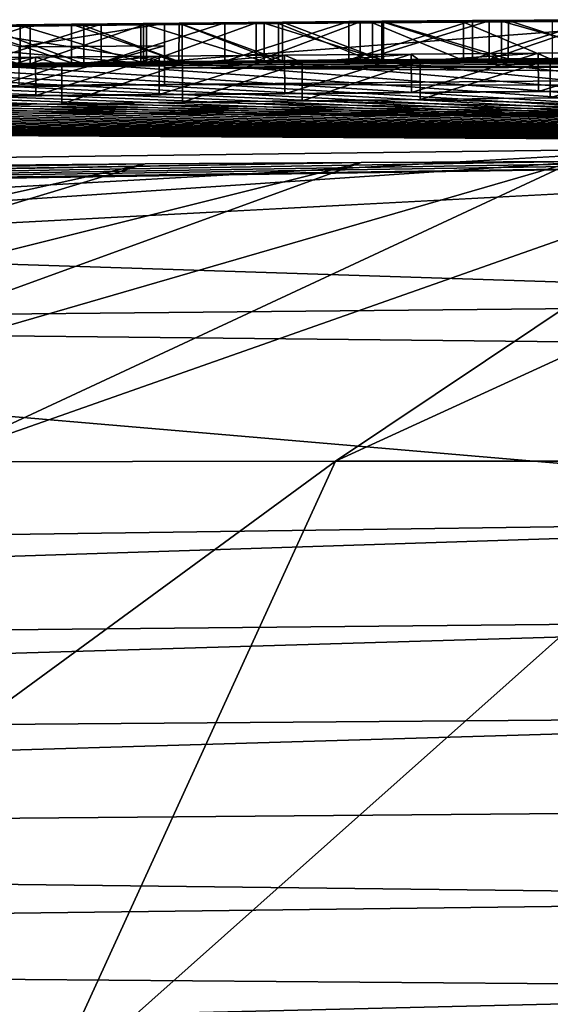
# Model space of a CAD drawing. Units: millimetres. Extents: x -114 to 282, y -414 to 256.
# Drawn here: x -92 to -91, y 138 to 139 of the extents above; entities that cross this region are included whole.
import ezdxf

# ---------------------------------------------------------------- set-up
doc = ezdxf.new("R2010")
doc.units = ezdxf.units.MM
doc.header["$LTSCALE"] = 65.185185
for name, color, linetype in [('120', 7, 'CONTINUOUS'), ('123', 7, 'CONTINUOUS'), ('131', 7, 'CONTINUOUS'), ('132', 7, 'CONTINUOUS'), ('136', 7, 'CONTINUOUS'), ('151', 7, 'CONTINUOUS'), ('153', 7, 'CONTINUOUS'), ('156', 7, 'CONTINUOUS'), ('158', 7, 'CONTINUOUS'), ('159', 7, 'CONTINUOUS'), ('160', 7, 'CONTINUOUS'), ('162', 7, 'CONTINUOUS'), ('265', 7, 'CONTINUOUS'), ('266', 7, 'CONTINUOUS')]:
    doc.layers.add(name, color=color, linetype=linetype)

msp = doc.modelspace()

# ---------------------------------------------------------------- linework, layer by layer
at = {"layer": '120', "color": 7, "linetype": 'CONTINUOUS', "true_color": 0xababab}
for points in [[(-91.105, 138.9452), (-92.215, 138.9309), (-91.2624, 138.9438, 0.3724), (-91.105, 138.9452)], [(-91.2624, 138.9438, 0.3724), (-92.215, 138.9309), (-91.4231, 138.9421, 0.3168), (-91.2624, 138.9438, 0.3724)], [(-91.4231, 138.9421, 0.3168), (-92.215, 138.9309), (-91.5832, 138.9402, 0.2589), (-91.4231, 138.9421, 0.3168)], [(-91.3716, 138.9413, 4.0718), (-91.8543, 138.9358, 3.4943), (-91.8898, 138.935, 4.0385), (-91.3716, 138.9413, 4.0718)], [(-91.691, 138.938, 3.5034), (-91.8543, 138.9358, 3.4943), (-91.3716, 138.9413, 4.0718), (-91.691, 138.938, 3.5034)], [(-91.5284, 138.94, 3.5064), (-91.691, 138.938, 3.5034), (-91.3716, 138.9413, 4.0718), (-91.5284, 138.94, 3.5064)], [(-91.684, 138.9373, 4.6031), (-90, 138.8385, 36.1274), (-91.5757, 138.9386, 4.5904), (-91.684, 138.9373, 4.6031)], [(-91.5152, 138.9405, 2.8094), (-91.6053, 138.94, 0.8265), (-91.6732, 138.9386, 2.8392), (-91.5152, 138.9405, 2.8094)], [(-91.4617, 138.9417, 0.8775), (-91.6053, 138.94, 0.8265), (-91.5152, 138.9405, 2.8094), (-91.4617, 138.9417, 0.8775)], [(-91.5757, 138.9386, 4.5904), (-90, 138.8385, 36.1274), (-91.4456, 138.9401, 4.5724), (-91.5757, 138.9386, 4.5904)], [(-91.3681, 138.9417, 3.504), (-91.5284, 138.94, 3.5064), (-91.3716, 138.9413, 4.0718), (-91.3681, 138.9417, 3.504)], [(-91.3644, 138.9422, 2.774), (-91.4617, 138.9417, 0.8775), (-91.5152, 138.9405, 2.8094), (-91.3644, 138.9422, 2.774)], [(-91.322, 138.9432, 0.9273), (-91.4617, 138.9417, 0.8775), (-91.3644, 138.9422, 2.774), (-91.322, 138.9432, 0.9273)], [(-91.4456, 138.9401, 4.5724), (-90, 138.8385, 36.1274), (-91.3177, 138.9415, 4.5518), (-91.4456, 138.9401, 4.5724)], [(-90.6422, 138.9468, 4.0346), (-91.3681, 138.9417, 3.504), (-91.3716, 138.9413, 4.0718), (-90.6422, 138.9468, 4.0346)], [(-91.2115, 138.9432, 3.4968), (-91.3681, 138.9417, 3.504), (-90.6422, 138.9468, 4.0346), (-91.2115, 138.9432, 3.4968)], [(-91.2215, 138.9436, 2.7335), (-91.322, 138.9432, 0.9273), (-91.3644, 138.9422, 2.774), (-91.2215, 138.9436, 2.7335)], [(-91.1876, 138.9444, 0.9785), (-91.322, 138.9432, 0.9273), (-91.2215, 138.9436, 2.7335), (-91.1876, 138.9444, 0.9785)], [(-91.3177, 138.9415, 4.5518), (-90, 138.8385, 36.1274), (-91.1925, 138.9427, 4.5295), (-91.3177, 138.9415, 4.5518)], [(-91.1014, 138.9453, 0.4264), (-91.105, 138.9452), (-91.2624, 138.9438, 0.3724), (-91.1014, 138.9453, 0.4264)], [(-91.0867, 138.9448, 2.6889), (-91.1876, 138.9444, 0.9785), (-91.2215, 138.9436, 2.7335), (-91.0867, 138.9448, 2.6889)], [(-91.0562, 138.9446, 3.4838), (-91.2115, 138.9432, 3.4968), (-90.6422, 138.9468, 4.0346), (-91.0562, 138.9446, 3.4838)], [(-91.1925, 138.9427, 4.5295), (-90, 138.8385, 36.1274), (-91.0705, 138.9437, 4.5059), (-91.1925, 138.9427, 4.5295)], [(-91.0585, 138.9456, 1.0323), (-91.1876, 138.9444, 0.9785), (-91.0867, 138.9448, 2.6889), (-91.0585, 138.9456, 1.0323)], [(-90, 138.9499, 0.8624), (-90, 138.95, 0.4305), (-91.105, 138.9452), (-90, 138.9499, 0.8624)], [(-90, 138.95, 0.4305), (-90, 138.95), (-91.105, 138.9452), (-90, 138.95, 0.4305)], [(-90, 138.9499, 0.8624), (-91.105, 138.9452), (-90.1514, 138.9498, 0.7856), (-90, 138.9499, 0.8624)], [(-90.1514, 138.9498, 0.7856), (-91.105, 138.9452), (-90.3054, 138.9496, 0.7151), (-90.1514, 138.9498, 0.7856)], [(-90.3054, 138.9496, 0.7151), (-91.105, 138.9452), (-90.4623, 138.9491, 0.6511), (-90.3054, 138.9496, 0.7151)], [(-90.4623, 138.9491, 0.6511), (-91.105, 138.9452), (-90.6206, 138.9485, 0.5911), (-90.4623, 138.9491, 0.6511)], [(-90.6206, 138.9485, 0.5911), (-91.105, 138.9452), (-90.7802, 138.9476, 0.5347), (-90.6206, 138.9485, 0.5911)], [(-90.7802, 138.9476, 0.5347), (-91.105, 138.9452), (-90.9405, 138.9465, 0.4801), (-90.7802, 138.9476, 0.5347)], [(-90.9405, 138.9465, 0.4801), (-91.105, 138.9452), (-91.1014, 138.9453, 0.4264), (-90.9405, 138.9465, 0.4801)], [(-90.919, 138.9461, 2.6226), (-91.0585, 138.9456, 1.0323), (-91.0867, 138.9448, 2.6889), (-90.919, 138.9461, 2.6226)], [(-91.0705, 138.9437, 4.5059), (-90, 138.8385, 36.1274), (-90.9521, 138.9446, 4.4816), (-91.0705, 138.9437, 4.5059)], [(-90.8941, 138.9468, 1.1067), (-91.0585, 138.9456, 1.0323), (-90.919, 138.9461, 2.6226), (-90.8941, 138.9468, 1.1067)], [(-90.9029, 138.9457, 3.4649), (-91.0562, 138.9446, 3.4838), (-90.6422, 138.9468, 4.0346), (-90.9029, 138.9457, 3.4649)], [(-90.9521, 138.9446, 4.4816), (-90, 138.8385, 36.1274), (-90.8365, 138.9454, 4.4557), (-90.9521, 138.9446, 4.4816)], [(-90.7687, 138.9471, 2.5427), (-90.8941, 138.9468, 1.1067), (-90.919, 138.9461, 2.6226), (-90.7687, 138.9471, 2.5427)], [(-90.7296, 138.9468, 3.4361), (-90.9029, 138.9457, 3.4649), (-90.6422, 138.9468, 4.0346), (-90.7296, 138.9468, 3.4361)], [(-90.7456, 138.9477, 1.1928), (-90.8941, 138.9468, 1.1067), (-90.7687, 138.9471, 2.5427), (-90.7456, 138.9477, 1.1928)], [(-92.5683, 138.9233, 4.6054), (-90, 138.8385, 36.1274), (-92.4549, 138.9254, 4.6142), (-92.5683, 138.9233, 4.6054)], [(-92.4549, 138.9254, 4.6142), (-90, 138.8385, 36.1274), (-92.3427, 138.9274, 4.6208), (-92.4549, 138.9254, 4.6142)], [(-92.3427, 138.9274, 4.6208), (-90, 138.8385, 36.1274), (-92.2319, 138.9293, 4.6252), (-92.3427, 138.9274, 4.6208)], [(-92.2319, 138.9293, 4.6252), (-90, 138.8385, 36.1274), (-92.1224, 138.9311, 4.6271), (-92.2319, 138.9293, 4.6252)], [(-92.1224, 138.9311, 4.6271), (-90, 138.8385, 36.1274), (-92.0126, 138.9328, 4.6256), (-92.1224, 138.9311, 4.6271)], [(-92.0126, 138.9328, 4.6256), (-90, 138.8385, 36.1274), (-91.9028, 138.9344, 4.6209), (-92.0126, 138.9328, 4.6256)], [(-91.9028, 138.9344, 4.6209), (-90, 138.8385, 36.1274), (-91.7931, 138.9359, 4.6133), (-91.9028, 138.9344, 4.6209)], [(-91.7931, 138.9359, 4.6133), (-90, 138.8385, 36.1274), (-91.684, 138.9373, 4.6031), (-91.7931, 138.9359, 4.6133)], [(-93.1377, 138.9113, 4.5271), (-90, 138.8385, 36.1274), (-93.0247, 138.9139, 4.5474), (-93.1377, 138.9113, 4.5271)], [(-93.0247, 138.9139, 4.5474), (-90, 138.8385, 36.1274), (-92.9109, 138.9164, 4.5653), (-93.0247, 138.9139, 4.5474)], [(-92.9109, 138.9164, 4.5653), (-90, 138.8385, 36.1274), (-92.7966, 138.9188, 4.581), (-92.9109, 138.9164, 4.5653)], [(-92.7966, 138.9188, 4.581), (-90, 138.8385, 36.1274), (-92.6823, 138.9211, 4.5943), (-92.7966, 138.9188, 4.581)], [(-92.6823, 138.9211, 4.5943), (-90, 138.8385, 36.1274), (-92.5683, 138.9233, 4.6054), (-92.6823, 138.9211, 4.5943)], [(-93.694, 138.8973, 4.3869), (-90, 138.8385, 36.1274), (-93.5812, 138.9004, 4.421), (-93.694, 138.8973, 4.3869)], [(-93.5812, 138.9004, 4.421), (-90, 138.8385, 36.1274), (-93.4677, 138.9033, 4.4525), (-93.5812, 138.9004, 4.421)], [(-93.4677, 138.9033, 4.4525), (-90, 138.8385, 36.1274), (-93.3596, 138.906, 4.4797), (-93.4677, 138.9033, 4.4525)], [(-93.3596, 138.906, 4.4797), (-90, 138.8385, 36.1274), (-93.2495, 138.9087, 4.5046), (-93.3596, 138.906, 4.4797)], [(-93.2495, 138.9087, 4.5046), (-90, 138.8385, 36.1274), (-93.1377, 138.9113, 4.5271), (-93.2495, 138.9087, 4.5046)], [(-94.136, 138.8846, 4.2279), (-90, 138.8385, 36.1274), (-94.0273, 138.8879, 4.2707), (-94.136, 138.8846, 4.2279)], [(-94.0273, 138.8879, 4.2707), (-90, 138.8385, 36.1274), (-93.9173, 138.8911, 4.3116), (-94.0273, 138.8879, 4.2707)], [(-93.9173, 138.8911, 4.3116), (-90, 138.8385, 36.1274), (-93.8061, 138.8942, 4.3504), (-93.9173, 138.8911, 4.3116)], [(-93.8061, 138.8942, 4.3504), (-90, 138.8385, 36.1274), (-93.694, 138.8973, 4.3869), (-93.8061, 138.8942, 4.3504)], [(-94.5539, 138.8712, 4.0403), (-90, 138.8385, 36.1274), (-94.4523, 138.8746, 4.0894), (-94.5539, 138.8712, 4.0403)], [(-94.4523, 138.8746, 4.0894), (-90, 138.8385, 36.1274), (-94.3487, 138.878, 4.1371), (-94.4523, 138.8746, 4.0894)], [(-94.3487, 138.878, 4.1371), (-90, 138.8385, 36.1274), (-94.2432, 138.8813, 4.1833), (-94.3487, 138.878, 4.1371)], [(-94.2432, 138.8813, 4.1833), (-90, 138.8385, 36.1274), (-94.136, 138.8846, 4.2279), (-94.2432, 138.8813, 4.1833)], [(-94.7511, 138.8645, 3.9379), (-90, 138.8385, 36.1274), (-94.6534, 138.8678, 3.9899), (-94.7511, 138.8645, 3.9379)], [(-94.6346, 138.7796, 32.3873), (-90, 138.8385, 36.1274), (-94.7511, 138.8645, 3.9379), (-94.6346, 138.7796, 32.3873)], [(-94.6534, 138.8678, 3.9899), (-90, 138.8385, 36.1274), (-94.5539, 138.8712, 4.0403), (-94.6534, 138.8678, 3.9899)], [(-90, 138.63, 64.4), (-90, 138.8385, 36.1274), (-94.6346, 138.7796, 32.3873), (-90, 138.63, 64.4)], [(-90, 138.63, 64.4), (-94.6346, 138.7796, 32.3873), (-92.938, 138.6014, 64.4), (-90, 138.63, 64.4)]]:
    msp.add_3dface(points, dxfattribs=at)
at = {"layer": '123', "color": 7, "linetype": 'CONTINUOUS', "true_color": 0xababab}
for points in [[(-90, 138.5702, 68.9841), (-90, 138.63, 64.4), (-92.938, 138.6014, 64.4), (-90, 138.5702, 68.9841)], [(-90, 138.35, 74.7), (-92.938, 138.6014, 64.4), (-95.7527, 138.2691, 74.7), (-90, 138.35, 74.7)], [(-90, 138.35, 74.7), (-90, 138.5702, 68.9841), (-92.938, 138.6014, 64.4), (-90, 138.35, 74.7)]]:
    msp.add_3dface(points, dxfattribs=at)
at = {"layer": '131', "color": 7, "linetype": 'CONTINUOUS', "true_color": 0xababab}
for points in [[(-90, 138.2194, 76.1353), (-90, 138.35, 74.7), (-95.755, 138.1632, 76.0264), (-90, 138.2194, 76.1353)], [(-90, 138.35, 74.7), (-95.7527, 138.2691, 74.7), (-95.755, 138.1632, 76.0264), (-90, 138.35, 74.7)], [(-90, 138.0935, 77.4258), (-90, 138.2194, 76.1353), (-95.7575, 138.0485, 77.3516), (-90, 138.0935, 77.4258)], [(-95.7575, 138.0485, 77.3516), (-90, 138.2194, 76.1353), (-95.755, 138.1632, 76.0264), (-95.7575, 138.0485, 77.3516)], [(-90, 137.9724, 78.5871), (-90, 138.0935, 77.4258), (-95.7599, 137.9234, 78.6756), (-90, 137.9724, 78.5871)], [(-95.7599, 137.9234, 78.6756), (-90, 138.0935, 77.4258), (-95.7575, 138.0485, 77.3516), (-95.7599, 137.9234, 78.6756)], [(-90, 137.8548, 79.6315), (-90, 137.9724, 78.5871), (-95.7599, 137.9234, 78.6756), (-90, 137.8548, 79.6315)], [(-95.7623, 137.7835, 79.9977), (-90, 137.8548, 79.6315), (-95.7599, 137.9234, 78.6756), (-95.7623, 137.7835, 79.9977)], [(-90, 137.7376, 80.5696), (-90, 137.8548, 79.6315), (-95.7623, 137.7835, 79.9977), (-90, 137.7376, 80.5696)], [(-95.7836, 137.6, 81.313), (-90, 137.7376, 80.5696), (-95.7623, 137.7835, 79.9977), (-95.7836, 137.6, 81.313)], [(-90, 137.6, 81.4071), (-90, 137.7376, 80.5696), (-95.7836, 137.6, 81.313), (-90, 137.6, 81.4071)]]:
    msp.add_3dface(points, dxfattribs=at)
at = {"layer": '132', "color": 7, "linetype": 'CONTINUOUS', "true_color": 0xababab}
for points in [[(-92.5992, 138.9236, -0.186), (-92.4722, 138.9262, -0.1211), (-91.341, 138.9429, -0.144), (-92.5992, 138.9236, -0.186)], [(-91.6331, 138.9394, -0.2389), (-92.5992, 138.9236, -0.186), (-91.341, 138.9429, -0.144), (-91.6331, 138.9394, -0.2389)], [(-92.4722, 138.9262, -0.1211), (-92.3442, 138.9286, -0.059), (-91.341, 138.9429, -0.144), (-92.4722, 138.9262, -0.1211)], [(-92.215, 138.9309), (-90, 138.95, -0.0177), (-92.3442, 138.9286, -0.059), (-92.215, 138.9309)], [(-92.3442, 138.9286, -0.059), (-90, 138.95, -0.0177), (-91.341, 138.9429, -0.144), (-92.3442, 138.9286, -0.059)], [(-90, 138.95), (-92.215, 138.9309), (-91.105, 138.9452), (-90, 138.95)], [(-90, 138.95), (-90, 138.95, -0.0177), (-92.215, 138.9309), (-90, 138.95)], [(-90, 138.95, -0.0177), (-90.4527, 138.949, -0.274), (-91.341, 138.9429, -0.144), (-90, 138.95, -0.0177)], [(-90.4527, 138.949, -0.274), (-90.7432, 138.9467, -0.7162), (-91.341, 138.9429, -0.144), (-90.4527, 138.949, -0.274)], [(-90.7432, 138.9467, -0.7162), (-90.826, 138.9439, -1.2302), (-91.341, 138.9429, -0.144), (-90.7432, 138.9467, -0.7162)], [(-90.826, 138.9439, -1.2302), (-90.7354, 138.941, -1.7469), (-91.341, 138.9429, -0.144), (-90.826, 138.9439, -1.2302)], [(-91.341, 138.9429, -0.144), (-90.7354, 138.941, -1.7469), (-91.341, 138.935, -1.9002), (-91.341, 138.9429, -0.144)], [(-90.7354, 138.941, -1.7469), (-90.4521, 138.9384, -2.1889), (-91.341, 138.935, -1.9002), (-90.7354, 138.941, -1.7469)], [(-90.4521, 138.9384, -2.1889), (-90, 138.9366, -2.4409), (-91.341, 138.935, -1.9002), (-90.4521, 138.9384, -2.1889)], [(-90, 138.9366, -2.4409), (-90, 138.9256, -3.3092), (-91.341, 138.935, -1.9002), (-90, 138.9366, -2.4409)], [(-90, 138.9256, -3.3092), (-91.341, 138.9136, -3.684), (-91.341, 138.935, -1.9002), (-90, 138.9256, -3.3092)], [(-90, 138.9256, -3.3092), (-90, 138.9113, -4.1841), (-91.341, 138.9136, -3.684), (-90, 138.9256, -3.3092)], [(-93.1559, 138.885, -3.6867), (-93.2721, 138.884, -3.5692), (-91.341, 138.9136, -3.684), (-93.1559, 138.885, -3.6867)], [(-91.341, 138.9136, -3.684), (-93.2721, 138.884, -3.5692), (-91.5295, 138.9124, -3.6425), (-91.341, 138.9136, -3.684)], [(-90, 138.9113, -4.1841), (-93.1559, 138.885, -3.6867), (-91.341, 138.9136, -3.684), (-90, 138.9113, -4.1841)], [(-93.1559, 138.885, -3.6867), (-90, 138.9113, -4.1841), (-93.0277, 138.8862, -3.8008), (-93.1559, 138.885, -3.6867)], [(-93.0277, 138.8862, -3.8008), (-90, 138.9113, -4.1841), (-92.9122, 138.8872, -3.8936), (-93.0277, 138.8862, -3.8008)], [(-92.9122, 138.8872, -3.8936), (-90, 138.9113, -4.1841), (-92.7892, 138.8882, -3.9822), (-92.9122, 138.8872, -3.8936)], [(-92.7892, 138.8882, -3.9822), (-90, 138.9113, -4.1841), (-92.6594, 138.8894, -4.0646), (-92.7892, 138.8882, -3.9822)], [(-92.6594, 138.8894, -4.0646), (-90, 138.9113, -4.1841), (-92.5232, 138.8906, -4.1394), (-92.6594, 138.8894, -4.0646)], [(-92.5232, 138.8906, -4.1394), (-90, 138.9113, -4.1841), (-92.3801, 138.8918, -4.2094), (-92.5232, 138.8906, -4.1394)], [(-92.3801, 138.8918, -4.2094), (-90, 138.9113, -4.1841), (-90.1752, 138.9099, -4.256), (-92.3801, 138.8918, -4.2094)], [(-92.2302, 138.8931, -4.2735), (-92.3801, 138.8918, -4.2094), (-90.1752, 138.9099, -4.256), (-92.2302, 138.8931, -4.2735)], [(-90.3483, 138.9085, -4.3175), (-92.2302, 138.8931, -4.2735), (-90.1752, 138.9099, -4.256), (-90.3483, 138.9085, -4.3175)], [(-92.0963, 138.8942, -4.3224), (-92.2302, 138.8931, -4.2735), (-90.3483, 138.9085, -4.3175), (-92.0963, 138.8942, -4.3224)], [(-90.5192, 138.9071, -4.3684), (-92.0963, 138.8942, -4.3224), (-90.3483, 138.9085, -4.3175), (-90.5192, 138.9071, -4.3684)], [(-91.9575, 138.8953, -4.3641), (-92.0963, 138.8942, -4.3224), (-90.5192, 138.9071, -4.3684), (-91.9575, 138.8953, -4.3641)], [(-91.8139, 138.8965, -4.3974), (-91.9575, 138.8953, -4.3641), (-90.5192, 138.9071, -4.3684), (-91.8139, 138.8965, -4.3974)], [(-90.6881, 138.9056, -4.4089), (-91.8139, 138.8965, -4.3974), (-90.5192, 138.9071, -4.3684), (-90.6881, 138.9056, -4.4089)], [(-91.6639, 138.8978, -4.4249), (-91.8139, 138.8965, -4.3974), (-90.6881, 138.9056, -4.4089), (-91.6639, 138.8978, -4.4249)], [(-90.855, 138.9042, -4.4389), (-91.6639, 138.8978, -4.4249), (-90.6881, 138.9056, -4.4089), (-90.855, 138.9042, -4.4389)], [(-91.5079, 138.899, -4.4465), (-91.6639, 138.8978, -4.4249), (-90.855, 138.9042, -4.4389), (-91.5079, 138.899, -4.4465)], [(-91.0199, 138.9029, -4.4582), (-91.5079, 138.899, -4.4465), (-90.855, 138.9042, -4.4389), (-91.0199, 138.9029, -4.4582)], [(-91.3476, 138.9003, -4.4605), (-91.5079, 138.899, -4.4465), (-91.0199, 138.9029, -4.4582), (-91.3476, 138.9003, -4.4605)], [(-91.1844, 138.9015, -4.465), (-91.3476, 138.9003, -4.4605), (-91.0199, 138.9029, -4.4582), (-91.1844, 138.9015, -4.465)], [(-91.634, 138.8867, -5.0108), (-90, 138.8667, -6.2191), (-91.7981, 138.8847, -5.0197), (-91.634, 138.8867, -5.0108)], [(-91.4743, 138.8885, -4.9959), (-90, 138.8667, -6.2191), (-91.634, 138.8867, -5.0108), (-91.4743, 138.8885, -4.9959)], [(-91.3176, 138.8904, -4.9742), (-90, 138.8667, -6.2191), (-91.4743, 138.8885, -4.9959), (-91.3176, 138.8904, -4.9742)], [(-91.1618, 138.8922, -4.9447), (-90, 138.8667, -6.2191), (-91.3176, 138.8904, -4.9742), (-91.1618, 138.8922, -4.9447)], [(-91.0087, 138.894, -4.9089), (-90, 138.8667, -6.2191), (-91.1618, 138.8922, -4.9447), (-91.0087, 138.894, -4.9089)], [(-90.8395, 138.896, -4.8614), (-90, 138.8667, -6.2191), (-91.0087, 138.894, -4.9089), (-90.8395, 138.896, -4.8614)], [(-90, 138.8667, -6.2191), (-108.8177, 137.6, -4.3207), (-92.1302, 138.8805, -5.0163), (-90, 138.8667, -6.2191)], [(-91.9643, 138.8826, -5.0218), (-90, 138.8667, -6.2191), (-92.1302, 138.8805, -5.0163), (-91.9643, 138.8826, -5.0218)], [(-91.7981, 138.8847, -5.0197), (-90, 138.8667, -6.2191), (-91.9643, 138.8826, -5.0218), (-91.7981, 138.8847, -5.0197)], [(-108.8177, 137.6, -4.3207), (-90, 138.8667, -6.2191), (-105.453, 137.9973, -7.9998), (-108.8177, 137.6, -4.3207)], [(-90, 138.8667, -6.2191), (-90, 138.815, -8), (-105.453, 137.9973, -7.9998), (-90, 138.8667, -6.2191)], [(-105.453, 137.9973, -7.9998), (-90, 138.815, -8), (-95.1922, 138.7367, -8), (-105.453, 137.9973, -7.9998)], [(-95.1922, 138.7367, -8), (-90, 138.815, -8), (-94.902, 138.7456, -8), (-95.1922, 138.7367, -8)], [(-94.902, 138.7456, -8), (-90, 138.815, -8), (-90.2657, 138.8149, -8), (-94.902, 138.7456, -8)], [(-90.5352, 138.8143, -8), (-94.902, 138.7456, -8), (-90.2657, 138.8149, -8), (-90.5352, 138.8143, -8)], [(-90.8084, 138.8134, -8), (-94.902, 138.7456, -8), (-90.5352, 138.8143, -8), (-90.8084, 138.8134, -8)], [(-91.0854, 138.812, -8), (-94.902, 138.7456, -8), (-90.8084, 138.8134, -8), (-91.0854, 138.812, -8)], [(-94.6107, 138.754, -8), (-94.902, 138.7456, -8), (-91.0854, 138.812, -8), (-94.6107, 138.754, -8)], [(-91.3661, 138.8101, -8), (-94.6107, 138.754, -8), (-91.0854, 138.812, -8), (-91.3661, 138.8101, -8)], [(-91.6506, 138.8077, -8), (-94.6107, 138.754, -8), (-91.3661, 138.8101, -8), (-91.6506, 138.8077, -8)]]:
    msp.add_3dface(points, dxfattribs=at)
at = {"layer": '136', "color": 7, "linetype": 'CONTINUOUS', "true_color": 0xababab}
for points in [[(-91.6506, 138.8077, -8), (-91.3661, 138.8101, -8), (-93.1281, 138.4203, -15.8315), (-91.6506, 138.8077, -8)], [(-91.3661, 138.8101, -8), (-92.6496, 138.4214, -15.9469), (-93.1281, 138.4203, -15.8315), (-91.3661, 138.8101, -8)], [(-91.3661, 138.8101, -8), (-91.0854, 138.812, -8), (-92.6496, 138.4214, -15.9469), (-91.3661, 138.8101, -8)], [(-91.0854, 138.812, -8), (-92.1563, 138.4222, -16.0458), (-92.6496, 138.4214, -15.9469), (-91.0854, 138.812, -8)], [(-91.0854, 138.812, -8), (-90.8084, 138.8134, -8), (-92.1563, 138.4222, -16.0458), (-91.0854, 138.812, -8)], [(-90.8084, 138.8134, -8), (-91.6465, 138.4229, -16.1265), (-92.1563, 138.4222, -16.0458), (-90.8084, 138.8134, -8)], [(-90.8084, 138.8134, -8), (-90.5352, 138.8143, -8), (-91.6465, 138.4229, -16.1265), (-90.8084, 138.8134, -8)], [(-90.5352, 138.8143, -8), (-91.1184, 138.4234, -16.187), (-91.6465, 138.4229, -16.1265), (-90.5352, 138.8143, -8)], [(-90.5352, 138.8143, -8), (-90.2657, 138.8149, -8), (-91.1184, 138.4234, -16.187), (-90.5352, 138.8143, -8)], [(-90.2657, 138.8149, -8), (-90.5702, 138.4236, -16.2249), (-91.1184, 138.4234, -16.187), (-90.2657, 138.8149, -8)], [(-91.4948, 137.6, -24.3792), (-92.2423, 137.6, -24.3033), (-91.1184, 138.4234, -16.187), (-91.4948, 137.6, -24.3792)], [(-91.1184, 138.4234, -16.187), (-92.2423, 137.6, -24.3033), (-91.6465, 138.4229, -16.1265), (-91.1184, 138.4234, -16.187)], [(-90.7472, 137.6, -24.4242), (-91.4948, 137.6, -24.3792), (-90.5702, 138.4236, -16.2249), (-90.7472, 137.6, -24.4242)], [(-90.5702, 138.4236, -16.2249), (-91.4948, 137.6, -24.3792), (-91.1184, 138.4234, -16.187), (-90.5702, 138.4236, -16.2249)]]:
    msp.add_3dface(points, dxfattribs=at)
at = {"layer": '151', "color": 7, "linetype": 'CONTINUOUS', "true_color": 0xababab}
for points in [[(-91.3716, 138.9913, 4.0718), (-91.3716, 138.9413, 4.0718), (-91.8898, 138.985, 4.0385), (-91.3716, 138.9913, 4.0718)], [(-90.6422, 138.9468, 4.0346), (-91.3716, 138.9413, 4.0718), (-90.6422, 138.9968, 4.0346), (-90.6422, 138.9468, 4.0346)], [(-90.6422, 138.9968, 4.0346), (-91.3716, 138.9413, 4.0718), (-91.3716, 138.9913, 4.0718), (-90.6422, 138.9968, 4.0346)], [(-91.3716, 138.9413, 4.0718), (-91.8898, 138.935, 4.0385), (-91.8898, 138.985, 4.0385), (-91.3716, 138.9413, 4.0718)]]:
    msp.add_3dface(points, dxfattribs=at)
at = {"layer": '153', "color": 7, "linetype": 'CONTINUOUS', "true_color": 0xababab}
for points in [[(-91.5756, 138.9886, 4.5904), (-91.4456, 138.9401, 4.5724), (-91.4456, 138.9901, 4.5723), (-91.5756, 138.9886, 4.5904)], [(-91.4456, 138.9901, 4.5723), (-91.3177, 138.9415, 4.5518), (-91.3177, 138.9915, 4.5518), (-91.4456, 138.9901, 4.5723)], [(-91.4456, 138.9401, 4.5724), (-91.3177, 138.9415, 4.5518), (-91.4456, 138.9901, 4.5723), (-91.4456, 138.9401, 4.5724)], [(-91.3177, 138.9915, 4.5518), (-91.1925, 138.9427, 4.5295), (-91.1925, 138.9927, 4.5295), (-91.3177, 138.9915, 4.5518)], [(-91.3177, 138.9415, 4.5518), (-91.1925, 138.9427, 4.5295), (-91.3177, 138.9915, 4.5518), (-91.3177, 138.9415, 4.5518)], [(-91.1925, 138.9927, 4.5295), (-91.0705, 138.9437, 4.5059), (-91.0704, 138.9937, 4.5059), (-91.1925, 138.9927, 4.5295)], [(-91.1925, 138.9427, 4.5295), (-91.0705, 138.9437, 4.5059), (-91.1925, 138.9927, 4.5295), (-91.1925, 138.9427, 4.5295)], [(-91.0705, 138.9437, 4.5059), (-90.9521, 138.9446, 4.4816), (-91.0704, 138.9937, 4.5059), (-91.0705, 138.9437, 4.5059)], [(-91.0704, 138.9937, 4.5059), (-90.9521, 138.9446, 4.4816), (-90.9521, 138.9946, 4.4816), (-91.0704, 138.9937, 4.5059)], [(-90.9521, 138.9946, 4.4816), (-90.8365, 138.9454, 4.4557), (-90.8365, 138.9954, 4.4557), (-90.9521, 138.9946, 4.4816)], [(-90.9521, 138.9446, 4.4816), (-90.8365, 138.9454, 4.4557), (-90.9521, 138.9946, 4.4816), (-90.9521, 138.9446, 4.4816)], [(-91.5757, 138.9386, 4.5904), (-91.4456, 138.9401, 4.5724), (-91.5756, 138.9886, 4.5904), (-91.5757, 138.9386, 4.5904)]]:
    msp.add_3dface(points, dxfattribs=at)
at = {"layer": '156', "color": 7, "linetype": 'CONTINUOUS', "true_color": 0xababab}
for points in [[(-91.691, 138.988, 3.5034), (-91.5284, 138.94, 3.5064), (-91.5283, 138.99, 3.5064), (-91.691, 138.988, 3.5034)], [(-91.4231, 138.9921, 0.3168), (-91.5832, 138.9402, 0.2589), (-91.5833, 138.9902, 0.2589), (-91.4231, 138.9921, 0.3168)], [(-91.4231, 138.9421, 0.3168), (-91.5832, 138.9402, 0.2589), (-91.4231, 138.9921, 0.3168), (-91.4231, 138.9421, 0.3168)], [(-91.5284, 138.94, 3.5064), (-91.3681, 138.9417, 3.504), (-91.5283, 138.99, 3.5064), (-91.5284, 138.94, 3.5064)], [(-91.5283, 138.99, 3.5064), (-91.3681, 138.9417, 3.504), (-91.368, 138.9917, 3.504), (-91.5283, 138.99, 3.5064)], [(-91.2624, 138.9438, 0.3724), (-91.4231, 138.9421, 0.3168), (-91.2624, 138.9938, 0.3724), (-91.2624, 138.9438, 0.3724)], [(-91.2624, 138.9938, 0.3724), (-91.4231, 138.9421, 0.3168), (-91.4231, 138.9921, 0.3168), (-91.2624, 138.9938, 0.3724)], [(-91.3681, 138.9417, 3.504), (-91.2115, 138.9432, 3.4968), (-91.368, 138.9917, 3.504), (-91.3681, 138.9417, 3.504)], [(-91.368, 138.9917, 3.504), (-91.2115, 138.9432, 3.4968), (-91.2114, 138.9932, 3.4968), (-91.368, 138.9917, 3.504)], [(-91.1014, 138.9453, 0.4264), (-91.2624, 138.9438, 0.3724), (-91.1014, 138.9953, 0.4264), (-91.1014, 138.9453, 0.4264)], [(-91.1014, 138.9953, 0.4264), (-91.2624, 138.9438, 0.3724), (-91.2624, 138.9938, 0.3724), (-91.1014, 138.9953, 0.4264)], [(-91.2115, 138.9432, 3.4968), (-91.0562, 138.9446, 3.4838), (-91.2114, 138.9932, 3.4968), (-91.2115, 138.9432, 3.4968)], [(-91.2114, 138.9932, 3.4968), (-91.0562, 138.9446, 3.4838), (-91.0561, 138.9946, 3.4838), (-91.2114, 138.9932, 3.4968)], [(-90.9405, 138.9465, 0.4801), (-91.1014, 138.9453, 0.4264), (-90.9405, 138.9965, 0.4801), (-90.9405, 138.9465, 0.4801)], [(-90.9405, 138.9965, 0.4801), (-91.1014, 138.9453, 0.4264), (-91.1014, 138.9953, 0.4264), (-90.9405, 138.9965, 0.4801)], [(-91.0562, 138.9446, 3.4838), (-90.9029, 138.9457, 3.4649), (-91.0561, 138.9946, 3.4838), (-91.0562, 138.9446, 3.4838)], [(-91.0561, 138.9946, 3.4838), (-90.9029, 138.9457, 3.4649), (-90.9028, 138.9957, 3.4649), (-91.0561, 138.9946, 3.4838)], [(-90.7802, 138.9476, 0.5347), (-90.9405, 138.9465, 0.4801), (-90.7802, 138.9976, 0.5347), (-90.7802, 138.9476, 0.5347)], [(-90.7802, 138.9976, 0.5347), (-90.9405, 138.9465, 0.4801), (-90.9405, 138.9965, 0.4801), (-90.7802, 138.9976, 0.5347)], [(-90.9029, 138.9457, 3.4649), (-90.7296, 138.9468, 3.4361), (-90.9028, 138.9957, 3.4649), (-90.9029, 138.9457, 3.4649)], [(-90.9028, 138.9957, 3.4649), (-90.7296, 138.9468, 3.4361), (-90.7296, 138.9968, 3.4361), (-90.9028, 138.9957, 3.4649)], [(-91.691, 138.938, 3.5034), (-91.5284, 138.94, 3.5064), (-91.691, 138.988, 3.5034), (-91.691, 138.938, 3.5034)], [(-91.3479, 138.9503, -4.4605), (-91.3476, 138.9003, -4.4605), (-91.1847, 138.9515, -4.4651), (-91.3479, 138.9503, -4.4605)], [(-91.3476, 138.9003, -4.4605), (-91.1844, 138.9015, -4.465), (-91.1847, 138.9515, -4.4651), (-91.3476, 138.9003, -4.4605)], [(-91.1847, 138.9515, -4.4651), (-91.1844, 138.9015, -4.465), (-91.0202, 138.9529, -4.4583), (-91.1847, 138.9515, -4.4651)], [(-91.1844, 138.9015, -4.465), (-91.0199, 138.9029, -4.4582), (-91.0202, 138.9529, -4.4583), (-91.1844, 138.9015, -4.465)], [(-91.0202, 138.9529, -4.4583), (-91.0199, 138.9029, -4.4582), (-90.8553, 138.9542, -4.439), (-91.0202, 138.9529, -4.4583)], [(-91.0199, 138.9029, -4.4582), (-90.855, 138.9042, -4.4389), (-90.8553, 138.9542, -4.439), (-91.0199, 138.9029, -4.4582)], [(-90.8553, 138.9542, -4.439), (-90.855, 138.9042, -4.4389), (-90.6885, 138.9557, -4.409), (-90.8553, 138.9542, -4.439)], [(-90.855, 138.9042, -4.4389), (-90.6881, 138.9056, -4.4089), (-90.6885, 138.9557, -4.409), (-90.855, 138.9042, -4.4389)], [(-91.6641, 138.9478, -4.4248), (-91.6639, 138.8978, -4.4249), (-91.5082, 138.949, -4.4465), (-91.6641, 138.9478, -4.4248)], [(-91.6639, 138.8978, -4.4249), (-91.5079, 138.899, -4.4465), (-91.5082, 138.949, -4.4465), (-91.6639, 138.8978, -4.4249)], [(-91.5082, 138.949, -4.4465), (-91.5079, 138.899, -4.4465), (-91.3479, 138.9503, -4.4605), (-91.5082, 138.949, -4.4465)], [(-91.5079, 138.899, -4.4465), (-91.3476, 138.9003, -4.4605), (-91.3479, 138.9503, -4.4605), (-91.5079, 138.899, -4.4465)]]:
    msp.add_3dface(points, dxfattribs=at)
at = {"layer": '158', "color": 7, "linetype": 'CONTINUOUS', "true_color": 0xababab}
for points in [[(-91.5152, 138.9405, 2.8094), (-91.6732, 138.9386, 2.8392), (-91.5152, 138.9905, 2.8094), (-91.5152, 138.9405, 2.8094)], [(-91.5152, 138.9905, 2.8094), (-91.6732, 138.9386, 2.8392), (-91.6732, 138.9886, 2.8392), (-91.5152, 138.9905, 2.8094)], [(-91.6053, 138.94, 0.8265), (-91.4617, 138.9417, 0.8775), (-91.6051, 138.99, 0.8266), (-91.6053, 138.94, 0.8265)], [(-91.6051, 138.99, 0.8266), (-91.4617, 138.9417, 0.8775), (-91.4615, 138.9917, 0.8776), (-91.6051, 138.99, 0.8266)], [(-91.3644, 138.9422, 2.774), (-91.5152, 138.9405, 2.8094), (-91.3644, 138.9922, 2.774), (-91.3644, 138.9422, 2.774)], [(-91.3644, 138.9922, 2.774), (-91.5152, 138.9405, 2.8094), (-91.5152, 138.9905, 2.8094), (-91.3644, 138.9922, 2.774)], [(-91.4617, 138.9417, 0.8775), (-91.322, 138.9432, 0.9273), (-91.4615, 138.9917, 0.8776), (-91.4617, 138.9417, 0.8775)], [(-91.4615, 138.9917, 0.8776), (-91.322, 138.9432, 0.9273), (-91.3219, 138.9932, 0.9273), (-91.4615, 138.9917, 0.8776)], [(-91.2215, 138.9436, 2.7335), (-91.3644, 138.9422, 2.774), (-91.2216, 138.9936, 2.7335), (-91.2215, 138.9436, 2.7335)], [(-91.2216, 138.9936, 2.7335), (-91.3644, 138.9422, 2.774), (-91.3644, 138.9922, 2.774), (-91.2216, 138.9936, 2.7335)], [(-91.322, 138.9432, 0.9273), (-91.1876, 138.9444, 0.9785), (-91.3219, 138.9932, 0.9273), (-91.322, 138.9432, 0.9273)], [(-91.3219, 138.9932, 0.9273), (-91.1876, 138.9444, 0.9785), (-91.1874, 138.9945, 0.9785), (-91.3219, 138.9932, 0.9273)], [(-91.0867, 138.9948, 2.6889), (-91.2215, 138.9436, 2.7335), (-91.2216, 138.9936, 2.7335), (-91.0867, 138.9948, 2.6889)], [(-91.0867, 138.9448, 2.6889), (-91.2215, 138.9436, 2.7335), (-91.0867, 138.9948, 2.6889), (-91.0867, 138.9448, 2.6889)], [(-91.1876, 138.9444, 0.9785), (-91.0585, 138.9456, 1.0323), (-91.1874, 138.9945, 0.9785), (-91.1876, 138.9444, 0.9785)], [(-91.1874, 138.9945, 0.9785), (-91.0585, 138.9456, 1.0323), (-91.0583, 138.9956, 1.0324), (-91.1874, 138.9945, 0.9785)], [(-90.919, 138.9461, 2.6226), (-91.0867, 138.9448, 2.6889), (-90.9191, 138.9961, 2.6226), (-90.919, 138.9461, 2.6226)], [(-90.9191, 138.9961, 2.6226), (-91.0867, 138.9448, 2.6889), (-91.0867, 138.9948, 2.6889), (-90.9191, 138.9961, 2.6226)], [(-91.0585, 138.9456, 1.0323), (-90.8941, 138.9468, 1.1067), (-91.0583, 138.9956, 1.0324), (-91.0585, 138.9456, 1.0323)], [(-91.0583, 138.9956, 1.0324), (-90.8941, 138.9468, 1.1067), (-90.8939, 138.9968, 1.1068), (-91.0583, 138.9956, 1.0324)], [(-90.7688, 138.9971, 2.5427), (-90.919, 138.9461, 2.6226), (-90.9191, 138.9961, 2.6226), (-90.7688, 138.9971, 2.5427)], [(-90.7687, 138.9471, 2.5427), (-90.919, 138.9461, 2.6226), (-90.7688, 138.9971, 2.5427), (-90.7687, 138.9471, 2.5427)], [(-90.8941, 138.9468, 1.1067), (-90.7456, 138.9477, 1.1928), (-90.8939, 138.9968, 1.1068), (-90.8941, 138.9468, 1.1067)], [(-90.8939, 138.9968, 1.1068), (-90.7456, 138.9477, 1.1928), (-90.7454, 138.9977, 1.193), (-90.8939, 138.9968, 1.1068)], [(-91.4743, 138.8885, -4.9959), (-91.634, 138.8867, -5.0108), (-91.4743, 138.9386, -4.9959), (-91.4743, 138.8885, -4.9959)], [(-91.4743, 138.9386, -4.9959), (-91.634, 138.8867, -5.0108), (-91.634, 138.9367, -5.0108), (-91.4743, 138.9386, -4.9959)], [(-91.3176, 138.8904, -4.9742), (-91.4743, 138.8885, -4.9959), (-91.3176, 138.9404, -4.9742), (-91.3176, 138.8904, -4.9742)], [(-91.3176, 138.9404, -4.9742), (-91.4743, 138.8885, -4.9959), (-91.4743, 138.9386, -4.9959), (-91.3176, 138.9404, -4.9742)], [(-91.1618, 138.8922, -4.9447), (-91.3176, 138.8904, -4.9742), (-91.1618, 138.9422, -4.9447), (-91.1618, 138.8922, -4.9447)], [(-91.1618, 138.9422, -4.9447), (-91.3176, 138.8904, -4.9742), (-91.3176, 138.9404, -4.9742), (-91.1618, 138.9422, -4.9447)], [(-91.0087, 138.894, -4.9089), (-91.1618, 138.8922, -4.9447), (-91.0087, 138.944, -4.9089), (-91.0087, 138.894, -4.9089)], [(-91.0087, 138.944, -4.9089), (-91.1618, 138.8922, -4.9447), (-91.1618, 138.9422, -4.9447), (-91.0087, 138.944, -4.9089)], [(-90.8395, 138.896, -4.8614), (-91.0087, 138.894, -4.9089), (-90.8395, 138.946, -4.8614), (-90.8395, 138.896, -4.8614)], [(-90.8395, 138.946, -4.8614), (-91.0087, 138.894, -4.9089), (-91.0087, 138.944, -4.9089), (-90.8395, 138.946, -4.8614)], [(-90.6789, 138.9479, -4.8088), (-90.8395, 138.896, -4.8614), (-90.8395, 138.946, -4.8614), (-90.6789, 138.9479, -4.8088)]]:
    msp.add_3dface(points, dxfattribs=at)
at = {"layer": '159', "color": 7, "linetype": 'CONTINUOUS', "true_color": 0xababab}
for points in [[(-91.341, 138.9429, -0.144), (-91.341, 138.935, -1.9002), (-91.341, 138.9929, -0.144), (-91.341, 138.9429, -0.144)], [(-91.341, 138.9929, -0.144), (-91.341, 138.935, -1.9002), (-91.341, 138.985, -1.9002), (-91.341, 138.9929, -0.144)], [(-91.341, 138.935, -1.9002), (-91.341, 138.9136, -3.684), (-91.341, 138.985, -1.9002), (-91.341, 138.935, -1.9002)], [(-91.341, 138.985, -1.9002), (-91.341, 138.9136, -3.684), (-91.341, 138.9636, -3.684), (-91.341, 138.985, -1.9002)]]:
    msp.add_3dface(points, dxfattribs=at)
at = {"layer": '160', "color": 7, "linetype": 'CONTINUOUS', "true_color": 0xababab}
for points in [[(-91.341, 138.9429, -0.144), (-91.341, 138.9929, -0.144), (-91.6331, 138.9895, -0.2389), (-91.341, 138.9429, -0.144)], [(-91.6331, 138.9394, -0.2389), (-91.341, 138.9429, -0.144), (-91.6331, 138.9895, -0.2389), (-91.6331, 138.9394, -0.2389)]]:
    msp.add_3dface(points, dxfattribs=at)
at = {"layer": '162', "color": 7, "linetype": 'CONTINUOUS', "true_color": 0xababab}
for points in [[(-91.341, 138.9136, -3.684), (-91.5295, 138.9124, -3.6425), (-91.341, 138.9636, -3.684), (-91.341, 138.9136, -3.684)], [(-91.341, 138.9636, -3.684), (-91.5295, 138.9124, -3.6425), (-91.5295, 138.9624, -3.6425), (-91.341, 138.9636, -3.684)]]:
    msp.add_3dface(points, dxfattribs=at)
at = {"layer": '265', "color": 7, "linetype": 'CONTINUOUS', "true_color": 0x646f7d}
for points in [[(-91.3716, 138.9913, 4.0718), (-91.8898, 138.985, 4.0385), (-91.4456, 138.9901, 4.5723), (-91.3716, 138.9913, 4.0718)], [(-91.8898, 138.985, 4.0385), (-91.5756, 138.9886, 4.5904), (-91.4456, 138.9901, 4.5723), (-91.8898, 138.985, 4.0385)], [(-91.691, 138.988, 3.5034), (-91.5283, 138.99, 3.5064), (-91.6732, 138.9886, 2.8392), (-91.691, 138.988, 3.5034)], [(-91.5283, 138.99, 3.5064), (-91.5152, 138.9905, 2.8094), (-91.6732, 138.9886, 2.8392), (-91.5283, 138.99, 3.5064)], [(-91.5833, 138.9902, 0.2589), (-91.6051, 138.99, 0.8266), (-91.4615, 138.9917, 0.8776), (-91.5833, 138.9902, 0.2589)], [(-91.4231, 138.9921, 0.3168), (-91.5833, 138.9902, 0.2589), (-91.4615, 138.9917, 0.8776), (-91.4231, 138.9921, 0.3168)], [(-91.5283, 138.99, 3.5064), (-91.368, 138.9917, 3.504), (-91.5152, 138.9905, 2.8094), (-91.5283, 138.99, 3.5064)], [(-91.368, 138.9917, 3.504), (-91.3644, 138.9922, 2.774), (-91.5152, 138.9905, 2.8094), (-91.368, 138.9917, 3.504)], [(-91.4231, 138.9921, 0.3168), (-91.4615, 138.9917, 0.8776), (-91.3219, 138.9932, 0.9273), (-91.4231, 138.9921, 0.3168)], [(-91.3716, 138.9913, 4.0718), (-91.4456, 138.9901, 4.5723), (-91.3177, 138.9915, 4.5518), (-91.3716, 138.9913, 4.0718)], [(-91.2624, 138.9938, 0.3724), (-91.4231, 138.9921, 0.3168), (-91.3219, 138.9932, 0.9273), (-91.2624, 138.9938, 0.3724)], [(-90.6422, 138.9968, 4.0346), (-91.3716, 138.9913, 4.0718), (-90.7234, 138.9961, 4.4276), (-90.6422, 138.9968, 4.0346)], [(-91.3716, 138.9913, 4.0718), (-90.8365, 138.9954, 4.4557), (-90.7234, 138.9961, 4.4276), (-91.3716, 138.9913, 4.0718)], [(-91.3716, 138.9913, 4.0718), (-90.9521, 138.9946, 4.4816), (-90.8365, 138.9954, 4.4557), (-91.3716, 138.9913, 4.0718)], [(-91.3716, 138.9913, 4.0718), (-91.0704, 138.9937, 4.5059), (-90.9521, 138.9946, 4.4816), (-91.3716, 138.9913, 4.0718)], [(-91.3716, 138.9913, 4.0718), (-91.1925, 138.9927, 4.5295), (-91.0704, 138.9937, 4.5059), (-91.3716, 138.9913, 4.0718)], [(-91.3716, 138.9913, 4.0718), (-91.3177, 138.9915, 4.5518), (-91.1925, 138.9927, 4.5295), (-91.3716, 138.9913, 4.0718)], [(-91.368, 138.9917, 3.504), (-91.2114, 138.9932, 3.4968), (-91.3644, 138.9922, 2.774), (-91.368, 138.9917, 3.504)], [(-91.2114, 138.9932, 3.4968), (-91.2216, 138.9936, 2.7335), (-91.3644, 138.9922, 2.774), (-91.2114, 138.9932, 3.4968)], [(-91.2624, 138.9938, 0.3724), (-91.3219, 138.9932, 0.9273), (-91.1874, 138.9945, 0.9785), (-91.2624, 138.9938, 0.3724)], [(-91.1014, 138.9953, 0.4264), (-91.2624, 138.9938, 0.3724), (-91.1874, 138.9945, 0.9785), (-91.1014, 138.9953, 0.4264)], [(-91.2114, 138.9932, 3.4968), (-91.0867, 138.9948, 2.6889), (-91.2216, 138.9936, 2.7335), (-91.2114, 138.9932, 3.4968)], [(-91.2114, 138.9932, 3.4968), (-91.0561, 138.9946, 3.4838), (-91.0867, 138.9948, 2.6889), (-91.2114, 138.9932, 3.4968)], [(-91.1014, 138.9953, 0.4264), (-91.1874, 138.9945, 0.9785), (-91.0583, 138.9956, 1.0324), (-91.1014, 138.9953, 0.4264)], [(-90.9405, 138.9965, 0.4801), (-91.1014, 138.9953, 0.4264), (-91.0583, 138.9956, 1.0324), (-90.9405, 138.9965, 0.4801)], [(-91.0561, 138.9946, 3.4838), (-90.9191, 138.9961, 2.6226), (-91.0867, 138.9948, 2.6889), (-91.0561, 138.9946, 3.4838)], [(-90.9405, 138.9965, 0.4801), (-91.0583, 138.9956, 1.0324), (-90.8939, 138.9968, 1.1068), (-90.9405, 138.9965, 0.4801)], [(-91.0561, 138.9946, 3.4838), (-90.9028, 138.9957, 3.4649), (-90.9191, 138.9961, 2.6226), (-91.0561, 138.9946, 3.4838)], [(-90.7802, 138.9976, 0.5347), (-90.9405, 138.9965, 0.4801), (-90.8939, 138.9968, 1.1068), (-90.7802, 138.9976, 0.5347)], [(-90.9028, 138.9957, 3.4649), (-90.7688, 138.9971, 2.5427), (-90.9191, 138.9961, 2.6226), (-90.9028, 138.9957, 3.4649)], [(-90.9028, 138.9957, 3.4649), (-90.7296, 138.9968, 3.4361), (-90.7688, 138.9971, 2.5427), (-90.9028, 138.9957, 3.4649)], [(-90.7802, 138.9976, 0.5347), (-90.8939, 138.9968, 1.1068), (-90.7454, 138.9977, 1.193), (-90.7802, 138.9976, 0.5347)]]:
    msp.add_3dface(points, dxfattribs=at)
at = {"layer": '266', "color": 7, "linetype": 'CONTINUOUS', "true_color": 0x646f7d}
for points in [[(-91.6331, 138.9895, -0.2389), (-91.341, 138.9929, -0.144), (-91.5295, 138.9624, -3.6425), (-91.6331, 138.9895, -0.2389)], [(-91.341, 138.9929, -0.144), (-91.341, 138.9636, -3.684), (-91.5295, 138.9624, -3.6425), (-91.341, 138.9929, -0.144)], [(-91.341, 138.9929, -0.144), (-91.341, 138.985, -1.9002), (-91.341, 138.9636, -3.684), (-91.341, 138.9929, -0.144)], [(-91.3479, 138.9503, -4.4605), (-91.1847, 138.9515, -4.4651), (-91.3176, 138.9404, -4.9742), (-91.3479, 138.9503, -4.4605)], [(-91.1847, 138.9515, -4.4651), (-91.1618, 138.9422, -4.9447), (-91.3176, 138.9404, -4.9742), (-91.1847, 138.9515, -4.4651)], [(-91.1847, 138.9515, -4.4651), (-91.0202, 138.9529, -4.4583), (-91.1618, 138.9422, -4.9447), (-91.1847, 138.9515, -4.4651)], [(-91.0202, 138.9529, -4.4583), (-91.0087, 138.944, -4.9089), (-91.1618, 138.9422, -4.9447), (-91.0202, 138.9529, -4.4583)], [(-91.0202, 138.9529, -4.4583), (-90.8553, 138.9542, -4.439), (-91.0087, 138.944, -4.9089), (-91.0202, 138.9529, -4.4583)], [(-90.8553, 138.9542, -4.439), (-90.8395, 138.946, -4.8614), (-91.0087, 138.944, -4.9089), (-90.8553, 138.9542, -4.439)], [(-90.8553, 138.9542, -4.439), (-90.6885, 138.9557, -4.409), (-90.8395, 138.946, -4.8614), (-90.8553, 138.9542, -4.439)], [(-90.6885, 138.9557, -4.409), (-90.6789, 138.9479, -4.8088), (-90.8395, 138.946, -4.8614), (-90.6885, 138.9557, -4.409)], [(-91.6641, 138.9478, -4.4248), (-91.5082, 138.949, -4.4465), (-91.634, 138.9367, -5.0108), (-91.6641, 138.9478, -4.4248)], [(-91.5082, 138.949, -4.4465), (-91.4743, 138.9386, -4.9959), (-91.634, 138.9367, -5.0108), (-91.5082, 138.949, -4.4465)], [(-91.5082, 138.949, -4.4465), (-91.3479, 138.9503, -4.4605), (-91.4743, 138.9386, -4.9959), (-91.5082, 138.949, -4.4465)], [(-91.3479, 138.9503, -4.4605), (-91.3176, 138.9404, -4.9742), (-91.4743, 138.9386, -4.9959), (-91.3479, 138.9503, -4.4605)]]:
    msp.add_3dface(points, dxfattribs=at)

doc.saveas('drawing.dxf')
